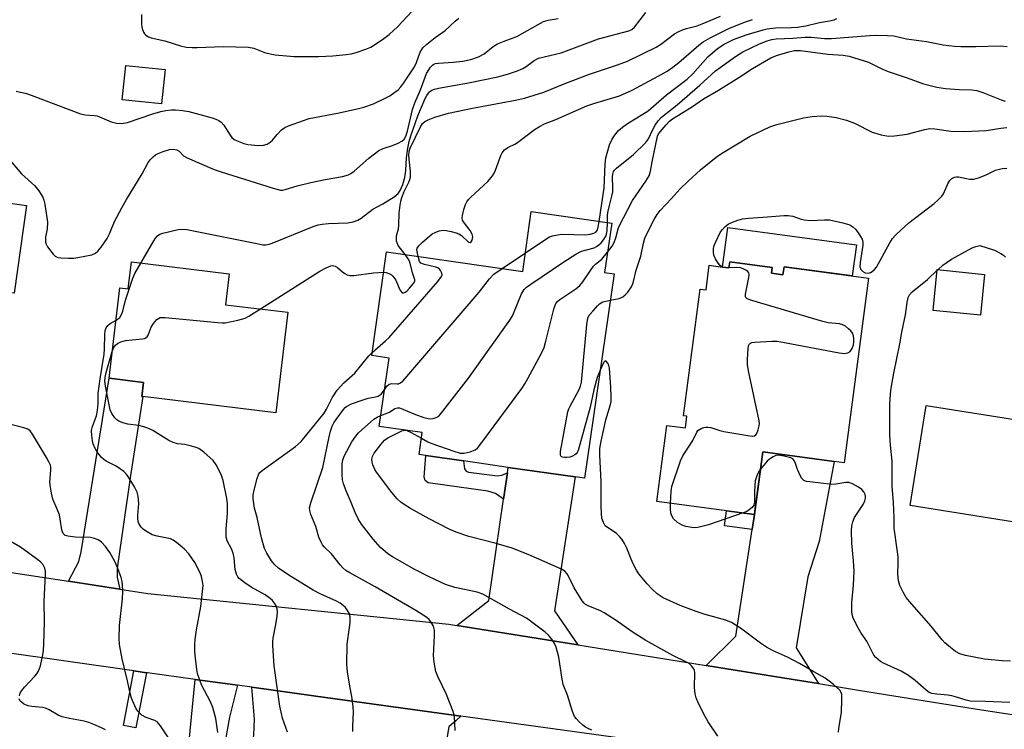
# Model space of a CAD drawing. Units: inches. Extents: x 1273759 to 1279759, y 469454 to 473454.
# Drawn here: x 1275992 to 1276265, y 470552 to 470749 of the extents above; entities that cross this region are included whole.
import ezdxf

# ---------------------------------------------------------------- set-up
doc = ezdxf.new("R2010")
doc.units = ezdxf.units.IN
doc.header["$MEASUREMENT"] = 0
for name, color, linetype in [('BLDG-Footprint', 5, 'Continuous'), ('CULTRL-Pad', 6, 'Continuous'), ('TRANS-Driveway', 251, 'Continuous'), ('TRANS-Non Street Sidewalk', 7, 'Continuous'), ('TRANS-Road', 130, 'Continuous'), ('Undefined', 1, 'Continuous')]:
    doc.layers.add(name, color=color, linetype=linetype)

msp = doc.modelspace()

# ---------------------------------------------------------------- linework, layer by layer
at = {"layer": 'BLDG-Footprint'}
for points, elevation in [([(1276032.4, 470735.31), (1276031.38, 470725.79), (1276020.49, 470726.96), (1276021.51, 470736.48)], 270.91), ([(1276156.08, 470692.73), (1276154.12, 470679.09), (1276156.72, 470678.72), (1276148.57, 470621.98), (1276145.96, 470622.35), (1276127.39, 470625.02), (1276115.04, 470626.79), (1276104.59, 470628.29), (1276102.69, 470628.56), (1276103.57, 470634.66), (1276091.66, 470636.36), (1276094.38, 470655.3), (1276089.58, 470655.99), (1276093.72, 470684.77), (1276131.42, 470679.36), (1276133.8, 470695.93)], 284.18), ([(1276050.14, 470678.68), (1276049.11, 470670.11), (1276066.38, 470668.02), (1276063.01, 470640.18), (1276026.18, 470644.64), (1276025.94, 470644.67), (1276026.41, 470648.55), (1276016.82, 470649.71), (1276019.85, 470674.77), (1276022.14, 470674.49), (1276023.04, 470681.96)], 276.62), ([(1276200.52, 470680.47), (1276200.3, 470678.82), (1276203.51, 470678.39), (1276203.81, 470680.64), (1276227.26, 470677.52), (1276220.44, 470626.29), (1276217.69, 470626.66), (1276197.91, 470629.29), (1276195.6, 470611.98), (1276187.87, 470613.01), (1276168.58, 470615.58), (1276171.39, 470636.64), (1276176.5, 470635.96), (1276176.93, 470639.22), (1276175.95, 470639.35), (1276180.62, 470674.44), (1276182.22, 470674.23), (1276183.12, 470681.05), (1276186.81, 470680.56), (1276188.56, 470680.32), (1276188.79, 470682.03)], 326.18), ([(1276259.36, 470678.53), (1276258.23, 470667.24), (1276245.15, 470668.55), (1276246.28, 470679.84)], 292.3), ([(1276304.63, 470650.45), (1276297.42, 470605.11), (1276271.76, 470609.19), (1276238.8, 470614.43), (1276243.21, 470642.2), (1276272.38, 470637.57), (1276275.17, 470655.13)], 292.84)]:
    msp.add_lwpolyline(points, close=True, dxfattribs=dict(at, elevation=elevation))
at = {"layer": 'CULTRL-Pad'}
for points in [[(1275993.97, 470697.63), (1275990.53, 470673.29), (1275972.11, 470675.9), (1275974.04, 470689.5), (1275975.95, 470689.23), (1275977.47, 470699.96)], [(1276223.87, 470686.75), (1276222.72, 470678.13), (1276203.81, 470680.65), (1276203.51, 470678.39), (1276200.3, 470678.82), (1276200.52, 470680.47), (1276188.79, 470682.03), (1276188.56, 470680.32), (1276186.81, 470680.56), (1276188.26, 470691.49)]]:
    msp.add_lwpolyline(points, close=True, dxfattribs=at)
at = {"layer": 'TRANS-Driveway'}
for points in [[(1276019.77, 470591.27), (1276005.57, 470593.42), (1276008.43, 470598.9), (1276009.08, 470601.62), (1276016.82, 470649.71), (1276026.41, 470648.55), (1276025.94, 470644.67), (1276026.18, 470644.64), (1276022.77, 470622.74), (1276019.06, 470597.1), (1276019.05, 470594.58)], [(1276213.38, 470565.05), (1276206.34, 470566.19), (1276182.21, 470570.08), (1276190.47, 470578.23), (1276194.97, 470607.82), (1276195.6, 470611.98), (1276195.62, 470612.09), (1276197.91, 470629.29), (1276217.69, 470626.66), (1276213.54, 470604.42), (1276210.45, 470594.69), (1276207.19, 470574.98)], [(1276146.71, 470575.81), (1276113.2, 470581.21), (1276122.04, 470588.1), (1276126.11, 470616.2), (1276127.17, 470623.51), (1276127.39, 470625.02), (1276145.96, 470622.35), (1276140.26, 470585.21)], [(1276052.41, 470564.59), (1276050.23, 470555.75), (1276044.79, 470525.78), (1276042.24, 470519.15), (1276039.11, 470515.19), (1276028.9, 470508.73), (1276027.01, 470512.41), (1276029.16, 470513.4), (1276026.6, 470518.96), (1276032.76, 470522.61), (1276033.88, 470524.69), (1276036.3, 470532.85), (1276038.88, 470548.21), (1276040.66, 470566.22)], [(1276114.29, 470556.03), (1276113.03, 470554.81), (1276110.91, 470553.11), (1276109.43, 470544.42), (1276091.89, 470546.71), (1276087.63, 470547.27), (1276068.78, 470549.73), (1276067.8, 470549.57), (1276066.82, 470548.6), (1276063.43, 470532.65), (1276063.08, 470531.01), (1276062.75, 470528.5), (1276059.87, 470506.33), (1276050.46, 470507.2), (1276056.91, 470550.73), (1276057.16, 470555.17), (1276056.37, 470564.04), (1276073.47, 470561.68)]]:
    msp.add_lwpolyline(points, close=True, dxfattribs=at)
at = {"layer": 'TRANS-Non Street Sidewalk'}
for points in [[(1276127.17, 470623.51), (1276126.11, 470616.2), (1276123.84, 470617.77), (1276121.74, 470618.45), (1276105.2, 470620.77), (1276104.37, 470621.37), (1276104.13, 470622.33), (1276104.59, 470628.29), (1276115.04, 470626.79), (1276115.3, 470624.6), (1276115.77, 470623.92), (1276116.39, 470623.71), (1276124.44, 470622.68), (1276125.68, 470622.82)], [(1276195.6, 470611.98), (1276194.97, 470607.82), (1276187.31, 470608.84), (1276187.87, 470613.01)], [(1276027.17, 470568.09), (1276024.25, 470552.82), (1276020.79, 470553.48), (1276023.67, 470568.58)]]:
    msp.add_lwpolyline(points, close=True, dxfattribs=at)
at = {"layer": 'TRANS-Road'}
for points in [[(1275968.36, 470599.07), (1276005.57, 470593.42), (1276019.77, 470591.27), (1276027.58, 470590.08), (1276110.95, 470581.58), (1276113.2, 470581.21), (1276146.71, 470575.81), (1276182.21, 470570.08), (1276206.34, 470566.19), (1276213.38, 470565.05), (1276224.98, 470563.18), (1276258.52, 470557.77), (1276279.2, 470554.67)], [(1276270.32, 470534.39), (1276263.2, 470535.4), (1276258.1, 470536.13), (1276255.19, 470536.53), (1276226.25, 470540.54), (1276224.14, 470540.84), (1276215.19, 470542.07), (1276181.26, 470546.77), (1276163.8, 470549.18), (1276161.2, 470549.54), (1276114.29, 470556.03), (1276073.47, 470561.68), (1276056.37, 470564.04), (1276052.41, 470564.59), (1276040.66, 470566.22), (1276027.49, 470568.04), (1276027.17, 470568.09), (1276023.67, 470568.58), (1275950.14, 470579.08)]]:
    msp.add_lwpolyline(points, dxfattribs=at)
at = {"layer": 'Undefined'}
for p, q in [((1276125.76, 470680.17, 282), (1276132.15, 470684.49, 282)), ((1276188.57, 470680.38, 290), (1276188.21, 470680.37, 290)), ((1276098.74, 470635.35, 286), (1276099.32, 470635.27, 286))]:
    msp.add_line(p, q, dxfattribs=at)
for points, elevation in [([(1275988.99, 470710.65), (1275992.57, 470706.4), (1275996.28, 470703.07), (1275997.37, 470701.67), (1275998.46, 470699.9), (1275998.8, 470699.09), (1275999.05, 470697.95), (1275999.74, 470692.99), (1275999.67, 470691.06), (1275999.18, 470688.89), (1275999.24, 470687.43), (1275999.39, 470686.87), (1275999.76, 470686.13), (1276001.3, 470684.09), (1276001.9, 470683.55), (1276002.64, 470683.23), (1276003.49, 470683.11), (1276005.57, 470683.04), (1276007.07, 470683.06), (1276008.14, 470683.17), (1276012.08, 470683.97), (1276013.09, 470684.39), (1276013.71, 470684.94), (1276014.6, 470686.08), (1276016.27, 470688.48), (1276016.95, 470689.74), (1276018.31, 470693.18), (1276020.33, 470697.02), (1276021.63, 470699.31), (1276025.98, 470706.36), (1276027.68, 470709.57), (1276028.19, 470710.26), (1276029.01, 470711.09), (1276029.68, 470711.64), (1276030.44, 470712.07), (1276031.83, 470712.61), (1276033.55, 470713.11), (1276034.61, 470713.2), (1276035.58, 470713.06), (1276036.22, 470712.71), (1276037.48, 470711.42), (1276038.43, 470710.81), (1276045.95, 470707.61), (1276047.9, 470706.93), (1276062.33, 470702.39), (1276064.31, 470701.91), (1276064.85, 470701.91), (1276065.65, 470702.05), (1276068.93, 470703.08), (1276072.75, 470703.96), (1276076.72, 470704.81), (1276081.53, 470705.7), (1276083.15, 470706.12), (1276083.85, 470706.47), (1276084.77, 470707.12), (1276088.82, 470710.73), (1276091.53, 470712.84), (1276092.77, 470713.47), (1276095.37, 470714.29), (1276096.94, 470714.92), (1276097.91, 470715.43), (1276098.57, 470716.04), (1276099, 470716.87), (1276099.46, 470718.26), (1276100.86, 470724.2), (1276101.51, 470726.08), (1276103.11, 470729.7), (1276104.36, 470733.19), (1276104.81, 470734.24), (1276105.87, 470735.95), (1276106.43, 470736.54), (1276106.82, 470736.79), (1276107.29, 470736.97), (1276108.12, 470737.1), (1276112.18, 470737.33), (1276114.86, 470737.61), (1276117.08, 470738.14), (1276119.17, 470738.84), (1276120.77, 470739.65), (1276123.26, 470741.71), (1276124.47, 470742.42), (1276126.26, 470743.22), (1276128.73, 470744.08), (1276129.79, 470744.52), (1276137.22, 470748.61), (1276138.44, 470749), (1276141.24, 470749.49)], 274), ([(1275991.09, 470729.34), (1275993.91, 470728.64), (1275995.27, 470728.21), (1276008.88, 470723.04), (1276010.22, 470722.74), (1276012.74, 470722.59), (1276013.56, 470722.46), (1276017.44, 470720.83), (1276018.84, 470720.41), (1276020.21, 470720.39), (1276021.89, 470720.68), (1276028.95, 470723.02), (1276031.14, 470723.66), (1276032.51, 470723.95), (1276034.14, 470724.14), (1276035.25, 470724.13), (1276037.2, 470723.97), (1276038.89, 470723.68), (1276045.35, 470721.96), (1276046.45, 470721.6), (1276047.2, 470721.22), (1276047.87, 470720.71), (1276048.66, 470719.91), (1276050.36, 470717.14), (1276050.88, 470716.45), (1276051.52, 470715.92), (1276052.28, 470715.53), (1276054.18, 470714.8), (1276055.31, 470714.54), (1276058.2, 470714.25), (1276059.61, 470714.31), (1276060.59, 470714.65), (1276061.48, 470715.19), (1276062.09, 470715.75), (1276063.4, 470717.31), (1276064.62, 470718.57), (1276065.53, 470719.25), (1276066.57, 470719.73), (1276070.65, 470721.2), (1276072.3, 470721.72), (1276080.07, 470723.23), (1276085.53, 470724.4), (1276087.45, 470724.89), (1276090.07, 470725.84), (1276093.28, 470727.35), (1276094.57, 470728.04), (1276096.01, 470729.02), (1276096.91, 470729.73), (1276097.64, 470730.49), (1276098.51, 470731.66), (1276101.43, 470736.03), (1276101.98, 470737.23), (1276103.04, 470740.1), (1276103.45, 470740.89), (1276103.79, 470741.35), (1276104.84, 470742.36), (1276107.15, 470744.22), (1276109.98, 470746.16), (1276112.68, 470748.72), (1276113.74, 470749.59)], 272), ([(1276025.64, 470681.65), (1276029.22, 470687.79), (1276029.69, 470688.54), (1276030.22, 470689.19), (1276030.91, 470689.64), (1276031.71, 470689.92), (1276036.01, 470690.93), (1276037.16, 470691.07), (1276038.33, 470690.97), (1276058.26, 470686.95), (1276059.43, 470686.76), (1276060.29, 470686.74), (1276061.14, 470686.92), (1276061.97, 470687.21), (1276073.41, 470691.83), (1276074.71, 470692.26), (1276075.87, 470692.45), (1276077.65, 470692.6), (1276082.97, 470692.84), (1276084.41, 470693.06), (1276085.73, 470693.55), (1276086.67, 470694.13), (1276089.94, 470696.59), (1276092.66, 470698.06), (1276095.8, 470700.05), (1276096.88, 470700.94), (1276097.48, 470701.81), (1276098.23, 470703.46), (1276098.76, 470705.41), (1276099.02, 470707.36), (1276099.26, 470710.81), (1276099.62, 470713.55), (1276099.97, 470715.37), (1276100.4, 470716.97), (1276102.33, 470722.44), (1276104.37, 470727.3), (1276104.83, 470728.15), (1276105.28, 470728.78), (1276105.63, 470729.14), (1276106.23, 470729.57), (1276106.94, 470729.9), (1276108.05, 470730.18), (1276116.38, 470731.61), (1276124.53, 470733.32), (1276127.19, 470734.02), (1276129.73, 470734.85), (1276131.47, 470735.63), (1276132.41, 470736.18), (1276134.61, 470737.83), (1276135.78, 470738.44), (1276142.05, 470739.95), (1276152.38, 470743.82), (1276160.84, 470746.06), (1276161.63, 470746.43), (1276162.36, 470747.04), (1276165.51, 470751.15)], 276), ([(1276025.82, 470750.59), (1276025.85, 470747.76), (1276026, 470746.68), (1276026.34, 470745.68), (1276026.63, 470745.24), (1276027.02, 470744.85), (1276027.71, 470744.39), (1276028.52, 470744.09), (1276032.28, 470743.28), (1276036.65, 470741.86), (1276038.21, 470741.53), (1276039.88, 470741.4), (1276041.26, 470741.39), (1276048.42, 470741.73), (1276055.5, 470741.55), (1276056.92, 470741.27), (1276060.14, 470739.94), (1276062.82, 470739.44), (1276068.1, 470738.96), (1276074.94, 470738.94), (1276078.8, 470739.16), (1276082.48, 470739.49), (1276083.88, 470739.69), (1276085.26, 470740.06), (1276087.99, 470740.95), (1276089.31, 470741.52), (1276092.56, 470743.64), (1276094.47, 470745.05), (1276096.79, 470747.22), (1276100.71, 470751.44)], 270), ([(1276098.9, 470684.03), (1276096.95, 470686.53), (1276096.6, 470687.24), (1276096.48, 470687.75), (1276096.5, 470689.19), (1276096.97, 470691.15), (1276097.12, 470692.17), (1276097.19, 470695.48), (1276097.43, 470697.7), (1276097.62, 470698.8), (1276097.95, 470699.88), (1276098.61, 470701.47), (1276099.87, 470704.07), (1276100.14, 470704.8), (1276100.31, 470705.5), (1276100.34, 470707.04), (1276099.88, 470711.4), (1276099.98, 470712.71), (1276100.28, 470713.52), (1276103.07, 470719.48), (1276103.65, 470720.36), (1276104.26, 470720.88), (1276105.23, 470721.39), (1276107.04, 470722.13), (1276110.87, 470723.19), (1276117.53, 470724.65), (1276129.4, 470726.79), (1276131.94, 470727.42), (1276137.29, 470729.05), (1276143.34, 470731.57), (1276149.94, 470734.06), (1276157.64, 470736.63), (1276160.42, 470737.67), (1276168.43, 470741.54), (1276169.61, 470742.3), (1276173.49, 470745.18), (1276174.46, 470745.74), (1276175.71, 470746.31), (1276176.75, 470746.67), (1276179.75, 470747.48), (1276181.1, 470747.96), (1276186.17, 470750.15)], 278), ([(1276152.59, 470693.23), (1276154.03, 470702.54), (1276154.3, 470709.11), (1276154.49, 470710.83), (1276154.97, 470712.77), (1276155.5, 470714.42), (1276156.23, 470716.04), (1276156.84, 470717.05), (1276157.93, 470718.42), (1276159.02, 470719.36), (1276160.44, 470720.36), (1276164.7, 470722.94), (1276166.14, 470723.91), (1276167.69, 470725.14), (1276171.28, 470728.27), (1276176.98, 470732.64), (1276178.57, 470734.16), (1276182.75, 470738.81), (1276185.41, 470741.13), (1276187.19, 470742.33), (1276189.8, 470743.63), (1276193.34, 470744.95), (1276197.99, 470746.35), (1276199.14, 470746.57), (1276201.48, 470746.85), (1276205.88, 470746.94), (1276207.56, 470747.09), (1276209.83, 470747.47), (1276213.65, 470748.32), (1276216.4, 470748.8), (1276217.68, 470749.14), (1276218.42, 470749.43)], 282), ([(1276102.43, 470683.52), (1276102.13, 470685.34), (1276102.19, 470685.81), (1276102.6, 470686.48), (1276103.64, 470687.47), (1276106.38, 470689.73), (1276107.13, 470690.18), (1276108.24, 470690.57), (1276109.37, 470690.74), (1276110.22, 470690.72), (1276111.59, 470690.45), (1276112.95, 470690.07), (1276113.73, 470689.77), (1276114.47, 470689.31), (1276116.42, 470687.44), (1276116.85, 470687.35), (1276117.16, 470687.57), (1276117.39, 470687.97), (1276117.53, 470688.45), (1276117.56, 470688.96), (1276117.41, 470689.69), (1276116.88, 470690.65), (1276114.98, 470693.13), (1276114.75, 470693.6), (1276114.64, 470694.09), (1276114.71, 470694.88), (1276115.12, 470696.53), (1276115.55, 470697.88), (1276115.91, 470698.63), (1276116.43, 470699.3), (1276117.04, 470699.92), (1276121.73, 470704.29), (1276123.06, 470705.85), (1276123.54, 470706.59), (1276123.89, 470707.38), (1276125.33, 470711.52), (1276125.72, 470712.24), (1276126.39, 470713.05), (1276127.26, 470713.67), (1276129.24, 470714.64), (1276130.02, 470715.1), (1276134.62, 470718.62), (1276136.03, 470719.52), (1276137.49, 470720.27), (1276140.59, 470721.45), (1276149.23, 470725.24), (1276151.4, 470726.01), (1276158.23, 470728.04), (1276161.75, 470729.62), (1276168.98, 470733.44), (1276171.41, 470734.87), (1276173.02, 470735.96), (1276174.66, 470737.24), (1276180.17, 470742.07), (1276181.43, 470743.03), (1276183.32, 470744.13), (1276188.74, 470746.8), (1276193.16, 470748.55), (1276195.06, 470749.16)], 280), ([(1276154.9, 470692.9), (1276154.93, 470694.85), (1276155.03, 470695.68), (1276155.42, 470697.59), (1276156.23, 470700.59), (1276156.38, 470701.42), (1276156.41, 470702.57), (1276156.27, 470705.45), (1276156.35, 470706.29), (1276156.6, 470707.03), (1276156.87, 470707.46), (1276157.4, 470708), (1276162.07, 470711.8), (1276165.47, 470714.97), (1276166.23, 470716.08), (1276167.44, 470718.66), (1276168.13, 470719.94), (1276168.95, 470721.13), (1276169.89, 470722.13), (1276174.19, 470725.54), (1276180.53, 470731.03), (1276184.81, 470734.97), (1276190.34, 470738.89), (1276192.42, 470740.22), (1276197.06, 470742.43), (1276199.15, 470743.24), (1276200.47, 470743.64), (1276201.64, 470743.8), (1276206.29, 470744), (1276209.68, 470744.28), (1276211.3, 470744.27), (1276214.99, 470743.94), (1276216.98, 470743.89), (1276227.59, 470744.77), (1276229.28, 470744.84), (1276232.52, 470744.78), (1276234.24, 470744.63), (1276237.78, 470743.86), (1276243.3, 470743.05), (1276247.88, 470742.21), (1276251.06, 470741.84), (1276252.84, 470741.75), (1276256.98, 470741.69), (1276263.71, 470741.87), (1276265.61, 470741.73)], 284), ([(1276154.92, 470684.66), (1276156.17, 470686.39), (1276156.78, 470687.39), (1276157.26, 470688.67), (1276157.85, 470691.12), (1276158.14, 470691.93), (1276161.86, 470698.98), (1276162.81, 470700.47), (1276165.54, 470704.33), (1276166.43, 470705.87), (1276166.83, 470707.15), (1276167.28, 470709.73), (1276168.78, 470716.82), (1276169.04, 470717.45), (1276169.46, 470718.09), (1276171.12, 470720.03), (1276172.12, 470721.02), (1276172.96, 470721.67), (1276178.2, 470724.93), (1276181.48, 470727.21), (1276185.66, 470729.61), (1276191.33, 470733.1), (1276195.11, 470735.63), (1276198.4, 470737.57), (1276200.14, 470738.52), (1276201.71, 470739.17), (1276205.16, 470740.24), (1276206.75, 470740.6), (1276208.35, 470740.61), (1276215.97, 470739.61), (1276220.18, 470739.3), (1276221.87, 470739.04), (1276227.17, 470737.33), (1276230.87, 470735.53), (1276232.67, 470734.78), (1276237.94, 470733.06), (1276242.47, 470731.39), (1276246.18, 470730.39), (1276248.52, 470730.1), (1276252.36, 470729.81), (1276255.83, 470729.7), (1276257.25, 470729.51), (1276258.9, 470728.99), (1276264.01, 470726.88), (1276265.04, 470726.57)], 286), ([(1276155.66, 470671.37), (1276158.15, 470671.86), (1276159.15, 470672.3), (1276159.76, 470672.82), (1276160.51, 470673.63), (1276161.57, 470675.1), (1276162.03, 470676.22), (1276162.85, 470679.65), (1276164.15, 470683.62), (1276164.84, 470687.21), (1276165.26, 470688.56), (1276165.97, 470690.12), (1276167.94, 470693.97), (1276168.63, 470695.11), (1276169.52, 470696.22), (1276172.68, 470699.55), (1276174.99, 470702.16), (1276177.22, 470704.4), (1276180.65, 470707.52), (1276185, 470711.01), (1276186.45, 470712.03), (1276194.41, 470716.83), (1276199.91, 470719.45), (1276201.8, 470720.07), (1276209.23, 470721.94), (1276211.58, 470722.3), (1276214.25, 470722.51), (1276215.67, 470722.4), (1276218.23, 470722.04), (1276221.09, 470721.3), (1276223.32, 470720.49), (1276228.22, 470717.94), (1276230.72, 470717.22), (1276232.71, 470716.87), (1276234.46, 470716.95), (1276237.97, 470717.4), (1276242.84, 470718.73), (1276244.23, 470718.94), (1276245.55, 470718.88), (1276250.06, 470718.27), (1276253.76, 470718.13), (1276259.8, 470718.46), (1276263.9, 470719.1), (1276265.5, 470719.22)], 288), ([(1276186.77, 470680.56), (1276186.11, 470680.99), (1276185.59, 470681.63), (1276184.83, 470682.85), (1276184.38, 470683.89), (1276184.26, 470684.67), (1276184.3, 470685.73), (1276184.5, 470686.56), (1276184.82, 470687.39), (1276186.22, 470690.34), (1276186.73, 470691), (1276187.5, 470691.76), (1276188.37, 470692.41), (1276189.12, 470692.81), (1276190.98, 470693.54), (1276192.31, 470693.92), (1276193.93, 470694.14), (1276199.19, 470694.46), (1276203.79, 470694.85), (1276204.94, 470694.87), (1276206.23, 470694.64), (1276208.6, 470693.85), (1276209.43, 470693.65), (1276211.19, 470693.5), (1276215, 470693.67), (1276216.45, 470693.62), (1276220.13, 470692.85), (1276222.06, 470692.27), (1276222.89, 470691.75), (1276223.69, 470690.98), (1276224.57, 470689.8), (1276225.44, 470688.28), (1276225.65, 470687.49), (1276225.64, 470686.66), (1276224.87, 470681.78), (1276224.86, 470680.63), (1276225.1, 470679.9), (1276225.6, 470679.32), (1276226.27, 470678.98), (1276227.25, 470678.89), (1276227.78, 470679.03), (1276228.25, 470679.31), (1276228.86, 470679.89), (1276229.39, 470680.57), (1276233.13, 470687.25), (1276233.91, 470688.44), (1276234.79, 470689.52), (1276236.24, 470690.91), (1276238.41, 470692.79), (1276245.43, 470698.22), (1276246.5, 470699.16), (1276247.49, 470700.18), (1276247.99, 470700.86), (1276249.21, 470703.63), (1276249.74, 470704.53), (1276250.33, 470705.08), (1276251.07, 470705.45), (1276251.59, 470705.55), (1276252.13, 470705.54), (1276255.26, 470704.94), (1276256.38, 470704.97), (1276257.72, 470705.33), (1276259.85, 470706.1), (1276262.4, 470707.44), (1276264.2, 470707.87), (1276265.54, 470708.02)], 290), ([(1276092.1, 470639.4), (1276094.54, 470640.33), (1276096.03, 470641.31), (1276096.76, 470641.57), (1276097.26, 470641.52), (1276097.78, 470641.37), (1276101.24, 470639.86), (1276104.06, 470638.86), (1276105.19, 470638.55), (1276105.76, 470638.48), (1276106.6, 470638.57), (1276107.42, 470638.82), (1276108.14, 470639.26), (1276109.31, 470640.56), (1276116.4, 470649.74), (1276127.87, 470665.85), (1276128.5, 470666.86), (1276128.88, 470667.66), (1276131.08, 470673.13), (1276131.84, 470674.36), (1276132.47, 470674.97), (1276133.67, 470675.84), (1276142.83, 470682), (1276146.17, 470684.17), (1276147.71, 470684.95), (1276151.23, 470685.93), (1276151.9, 470686.27), (1276152.52, 470686.69), (1276153.12, 470687.24), (1276153.83, 470688.06), (1276154.53, 470689.22), (1276154.85, 470690.57), (1276154.9, 470692.9)], 284), ([(1276132.15, 470684.49), (1276137.81, 470688.32), (1276138.84, 470688.89), (1276139.66, 470689.18), (1276141.08, 470689.52), (1276142.23, 470689.67), (1276148.91, 470689.5), (1276150.14, 470689.65), (1276151.14, 470689.95), (1276151.73, 470690.31), (1276152.14, 470690.88), (1276152.34, 470691.58), (1276152.59, 470693.23)], 282), ([(1276092.91, 470679.16), (1276093.61, 470679.07), (1276094.37, 470678.81), (1276095.06, 470678.42), (1276095.46, 470678.06), (1276096.25, 470676.91), (1276097.37, 470674.28), (1276097.91, 470673.52), (1276098.07, 470673.42), (1276098.45, 470673.41), (1276098.87, 470673.58), (1276099.28, 470673.88), (1276100.08, 470674.67), (1276101.15, 470675.96), (1276101.5, 470676.61), (1276101.53, 470677.03), (1276100.87, 470678.94), (1276100.12, 470681.97), (1276099.7, 470682.85), (1276098.9, 470684.03)], 278), ([(1276103.34, 470633.07), (1276105.14, 470632.08), (1276106.22, 470631.62), (1276112.37, 470629.49), (1276114.06, 470628.99), (1276114.62, 470628.92), (1276115.18, 470628.95), (1276116.88, 470629.33), (1276118.21, 470629.85), (1276118.88, 470630.37), (1276119.81, 470631.51), (1276131.15, 470646.93), (1276131.99, 470648.15), (1276132.87, 470649.68), (1276136.62, 470656.68), (1276137.37, 470658.27), (1276137.87, 470659.97), (1276140.03, 470668.91), (1276140.28, 470669.75), (1276140.61, 470670.46), (1276141.05, 470671), (1276141.71, 470671.56), (1276146.12, 470674.53), (1276147.21, 470675.43), (1276148.1, 470676.47), (1276150.19, 470679.62), (1276151.05, 470680.78), (1276151.62, 470681.33), (1276153.34, 470682.72), (1276154.92, 470684.66)], 286), ([(1276246.4, 470679.83), (1276247.81, 470681.07), (1276250.22, 470682.75), (1276255.95, 470685.88), (1276256.99, 470686.28), (1276258.06, 470686.53), (1276262.11, 470685.27), (1276263.91, 470684.36), (1276264.59, 470683.86), (1276265.15, 470683.32)], 292), ([(1276018.77, 470665.81), (1276019.8, 470666.61), (1276020.37, 470667.55), (1276020.66, 470668.35), (1276021.42, 470671.37), (1276023.37, 470677.46), (1276023.98, 470678.79), (1276025.64, 470681.65)], 276), ([(1276089.71, 470656.84), (1276093.41, 470660.06), (1276094.43, 470661.07), (1276107.93, 470676.53), (1276108.96, 470677.91), (1276109.11, 470678.38), (1276109.04, 470678.87), (1276108.69, 470679.57), (1276108.34, 470679.99), (1276107.9, 470680.3), (1276107.38, 470680.51), (1276104.23, 470681.22), (1276103.24, 470681.61), (1276102.81, 470682.12), (1276102.43, 470683.52)], 280), ([(1276058.78, 470668.94), (1276075.22, 470679.4), (1276076.97, 470680.35), (1276078.23, 470680.88), (1276078.73, 470680.97), (1276079.45, 470680.84), (1276080.14, 470680.39), (1276081.46, 470679.21), (1276082.12, 470678.73), (1276082.8, 470678.38), (1276083.54, 470678.19), (1276084.66, 470678.21), (1276090.12, 470678.95), (1276092.91, 470679.16)], 278), ([(1276093.12, 470646.5), (1276093.81, 470647.52), (1276094.47, 470648.08), (1276095.16, 470648.26), (1276096.6, 470648.14), (1276097.02, 470648.18), (1276097.6, 470648.43), (1276098.2, 470648.94), (1276119.36, 470673.64), (1276122.18, 470677.32), (1276123.45, 470678.56), (1276125.76, 470680.17)], 282), ([(1276172.32, 470615.08), (1276172.51, 470618.29), (1276172.73, 470619.74), (1276175.15, 470626.83), (1276175.79, 470628.17), (1276178.52, 470632.43), (1276179.68, 470634.75), (1276179.98, 470635.2), (1276180.37, 470635.56), (1276180.83, 470635.83), (1276181.6, 470636.1), (1276182.14, 470636.21), (1276182.69, 470636.21), (1276183.52, 470636.04), (1276186.01, 470635.23), (1276187.13, 470634.94), (1276194.35, 470633.76), (1276195.16, 470633.7), (1276195.64, 470633.77), (1276196.02, 470634), (1276196.29, 470634.39), (1276196.68, 470635.4), (1276196.96, 470636.51), (1276197.02, 470637.08), (1276196.96, 470637.95), (1276193.97, 470651.82), (1276193.68, 470653.56), (1276193.68, 470655), (1276193.84, 470657.88), (1276193.97, 470658.68), (1276194.27, 470659.29), (1276194.9, 470659.6), (1276195.72, 470659.72), (1276200.44, 470660), (1276201.9, 470659.98), (1276203.95, 470659.65), (1276219.13, 470656.82), (1276220.59, 470656.63), (1276221.49, 470656.75), (1276222.18, 470657.17), (1276222.73, 470657.99), (1276223.08, 470658.99), (1276223.19, 470659.83), (1276223.18, 470660.66), (1276223.06, 470661.47), (1276222.8, 470662.22), (1276222.33, 470662.87), (1276221.72, 470663.44), (1276220.84, 470664.13), (1276220.13, 470664.54), (1276219.15, 470664.81), (1276216.01, 470665.09), (1276214.56, 470665.42), (1276194.85, 470671.25), (1276193.58, 470671.77), (1276193.25, 470672.09), (1276193.17, 470672.29), (1276193.13, 470673.03), (1276194.07, 470677.63), (1276194.15, 470678.44), (1276194.05, 470678.92), (1276193.78, 470679.29), (1276193.38, 470679.61), (1276192.67, 470680.01), (1276191.89, 470680.32), (1276190.78, 470680.47), (1276188.57, 470680.38)], 290), ([(1276188.21, 470680.37), (1276187.42, 470680.41), (1276186.77, 470680.56)], 290), ([(1276266.6, 470571.28), (1276264.28, 470571.37), (1276259.33, 470571.87), (1276254.07, 470572.9), (1276252.5, 470573.35), (1276251.29, 470574.01), (1276249.48, 470575.44), (1276248.39, 470576.38), (1276247.58, 470577.22), (1276244.56, 470581), (1276238.53, 470587.84), (1276237.66, 470588.98), (1276236.78, 470590.46), (1276235.87, 470592.23), (1276235.5, 470593.55), (1276235.35, 470595.47), (1276235.46, 470598.42), (1276235.43, 470600.17), (1276235.2, 470602.23), (1276234.3, 470608.17), (1276234.31, 470610.92), (1276234.16, 470615.4), (1276233.79, 470619.75), (1276233.75, 470626.7), (1276233.29, 470631.16), (1276233.12, 470634), (1276233.14, 470642.5), (1276233.29, 470645.36), (1276233.49, 470646.95), (1276234.24, 470651.17), (1276235.92, 470659.23), (1276236.41, 470662.54), (1276237.43, 470667.34), (1276237.93, 470670.72), (1276238.24, 470672.08), (1276238.62, 470672.81), (1276239.34, 470673.65), (1276243.53, 470677.11), (1276246.27, 470679.7)], 292), ([(1276246.27, 470679.7), (1276246.28, 470679.71), (1276246.4, 470679.83)], 292), ([(1276152.88, 470652), (1276152.09, 470649.96), (1276151.11, 470646.54), (1276150.1, 470641.67), (1276146.8, 470629.66), (1276146.55, 470629.18), (1276146.24, 470628.78), (1276145.88, 470628.47), (1276145.23, 470628.09), (1276144.45, 470627.83), (1276143.63, 470627.71), (1276143.12, 470627.71), (1276142.44, 470627.87), (1276142.09, 470628.07), (1276141.88, 470628.4), (1276141.86, 470629.41), (1276143.96, 470640.41), (1276144.2, 470641.25), (1276144.55, 470642.03), (1276147.06, 470646.58), (1276147.45, 470647.57), (1276147.71, 470648.62), (1276149.21, 470664.64), (1276149.47, 470666.37), (1276149.87, 470667.21), (1276150.96, 470668.38), (1276152.1, 470669.85), (1276152.65, 470670.39), (1276153.65, 470670.87), (1276155.66, 470671.37)], 288), ([(1276017.72, 470657.15), (1276018.17, 470658.21), (1276018.6, 470658.86), (1276019.16, 470659.35), (1276020.06, 470659.85), (1276021.36, 470660.19), (1276026.07, 470660.65), (1276026.61, 470660.78), (1276027.09, 470660.99), (1276027.36, 470661.21), (1276027.67, 470661.67), (1276028.51, 470663.85), (1276029.11, 470664.88), (1276030.05, 470665.99), (1276030.48, 470666.33), (1276030.97, 470666.53), (1276031.52, 470666.6), (1276032.38, 470666.57), (1276046.95, 470665.15), (1276048.13, 470665.07), (1276049.02, 470665.1), (1276052.53, 470665.8), (1276054.53, 470666.36), (1276055.58, 470666.91), (1276058.78, 470668.94)], 278), ([(1276046.98, 470551.53), (1276046.37, 470555.39), (1276045.61, 470558.44), (1276044.97, 470560.04), (1276042.46, 470564.71), (1276041.94, 470566), (1276041.34, 470567.84), (1276041.11, 470568.96), (1276040.73, 470572.14), (1276040.61, 470573.86), (1276040.58, 470575.84), (1276040.69, 470577.32), (1276041.04, 470579.99), (1276042.27, 470586.4), (1276042.84, 470591.39), (1276042.86, 470592.27), (1276042.74, 470593.38), (1276042.46, 470594.74), (1276042.09, 470595.82), (1276040.62, 470598.67), (1276038.93, 470601.04), (1276037.77, 470602.33), (1276035.53, 470604.22), (1276034.59, 470604.86), (1276033.8, 470605.18), (1276030.13, 470605.9), (1276028.79, 470606.32), (1276026.88, 470607.41), (1276026.25, 470607.9), (1276025.72, 470608.45), (1276025.06, 470609.48), (1276024.89, 470610), (1276024.77, 470610.82), (1276024.77, 470611.71), (1276025.04, 470614.98), (1276024.92, 470617.05), (1276024.6, 470618.18), (1276023.88, 470619.58), (1276021.94, 470622.72), (1276021.5, 470623.31), (1276020.92, 470623.88), (1276018.81, 470625.39), (1276016.04, 470626.77), (1276015.37, 470627.19), (1276014.77, 470627.72), (1276013.42, 470629.41), (1276012.85, 470630.44), (1276012.41, 470631.52), (1276012.21, 470632.37), (1276012.01, 470633.82), (1276012, 470635.26), (1276012.26, 470636.34), (1276013.3, 470639.3), (1276013.59, 470640.79), (1276013.8, 470642.7), (1276013.84, 470645.48), (1276014.05, 470647.54), (1276014.34, 470649.61), (1276015.5, 470656.38), (1276015.59, 470657.83), (1276015.66, 470661.88), (1276015.77, 470663), (1276016, 470663.74), (1276016.46, 470664.36), (1276017.14, 470664.87), (1276018.77, 470665.81)], 276), ([(1276066.25, 470551.58), (1276064.89, 470555.47), (1276064.15, 470558.84), (1276062.59, 470570.03), (1276062.22, 470575.61), (1276062.21, 470576.78), (1276062.3, 470577.65), (1276063.03, 470581.41), (1276063.36, 470583.79), (1276063.46, 470584.98), (1276063.39, 470585.83), (1276063.09, 470586.62), (1276062.66, 470587.37), (1276062.13, 470588.06), (1276061.48, 470588.69), (1276060.06, 470589.68), (1276056.17, 470591.83), (1276054.44, 470592.96), (1276052.86, 470594.23), (1276052.5, 470594.65), (1276052.1, 470595.37), (1276051.76, 470596.68), (1276051.47, 470599.95), (1276051.2, 470601.24), (1276050.75, 470602.44), (1276049.56, 470604.62), (1276049.26, 470605.69), (1276049.23, 470607.94), (1276049.65, 470612.23), (1276049.64, 470615), (1276049.44, 470616.39), (1276048.41, 470621.41), (1276047.92, 470623.07), (1276046.51, 470625.69), (1276045.65, 470626.88), (1276043.1, 470629.24), (1276041.72, 470630.25), (1276040.66, 470630.66), (1276039.26, 470631.03), (1276037.84, 470631.32), (1276035.82, 470631.58), (1276034.56, 470631.94), (1276033.38, 470632.48), (1276028.91, 470635.2), (1276027.6, 470635.89), (1276026.5, 470636.27), (1276025.08, 470636.62), (1276022.06, 470637.03), (1276020.68, 470637.33), (1276019.55, 470637.82), (1276018.97, 470638.23), (1276018.42, 470638.76), (1276017.57, 470639.93), (1276017.12, 470640.96), (1276015.86, 470647.54), (1276015.69, 470648.93), (1276015.74, 470649.92), (1276016.02, 470651.34), (1276017.72, 470657.15)], 278), ([(1276084.4, 470551.76), (1276084.37, 470553.23), (1276084.53, 470557.13), (1276084.47, 470558.6), (1276084.1, 470561.49), (1276083.52, 470564.31), (1276082.88, 470568.34), (1276082.66, 470570.37), (1276082.77, 470576.01), (1276083.48, 470580.59), (1276083.62, 470581.99), (1276083.58, 470583.61), (1276083.3, 470584.61), (1276082.92, 470585.32), (1276082.3, 470586.19), (1276081.72, 470586.74), (1276080.84, 470587.37), (1276079.84, 470587.92), (1276075.34, 470589.92), (1276073.33, 470590.93), (1276066.67, 470595.1), (1276063.81, 470597.07), (1276062.74, 470598.03), (1276061.79, 470599.14), (1276060.56, 470601.19), (1276059.91, 470602.53), (1276059.03, 470605.44), (1276057.82, 470611.1), (1276057.14, 470613.74), (1276056.77, 470616.27), (1276056.77, 470617.38), (1276057.03, 470618.74), (1276057.87, 470621.97), (1276058.34, 470623.18), (1276058.61, 470623.59), (1276059.22, 470624.17), (1276068.5, 470630.84), (1276070.06, 470632.18), (1276076.41, 470640.03), (1276077.09, 470641.18), (1276078.61, 470644.29), (1276079.98, 470646.44), (1276081.88, 470648.46), (1276084.88, 470651.17), (1276088.79, 470655.91), (1276089.71, 470656.84)], 280), ([(1276218.88, 470551.61), (1276218.97, 470552.75), (1276219.69, 470557.09), (1276219.87, 470560.62), (1276219.81, 470562.04), (1276219.67, 470562.56), (1276219.23, 470563.24), (1276217.55, 470564.82), (1276216.35, 470565.78), (1276215.18, 470566.59), (1276212.05, 470568.32), (1276208.13, 470570.66), (1276204.78, 470572.35), (1276200.61, 470574.27), (1276198.95, 470575.21), (1276197.32, 470576.29), (1276191.74, 470580.45), (1276189.24, 470581.98), (1276187.66, 470582.62), (1276181.97, 470584.18), (1276179.45, 470585.03), (1276175.03, 470586.7), (1276170.29, 470588.89), (1276168.7, 470589.93), (1276167.25, 470591.24), (1276165.88, 470592.74), (1276163.63, 470595.52), (1276162.96, 470596.48), (1276162.01, 470598.23), (1276161.43, 470599.55), (1276160.28, 470602.57), (1276159.62, 470603.87), (1276158.89, 470605.11), (1276158.37, 470605.78), (1276157.38, 470606.7), (1276156.5, 470607.36), (1276154.89, 470608.35), (1276154.3, 470608.85), (1276153.78, 470609.72), (1276153.38, 470610.97), (1276153.24, 470612.12), (1276153.12, 470614.45), (1276153.19, 470621), (1276152.79, 470628.51), (1276152.81, 470630.23), (1276153.14, 470632.28), (1276154.48, 470638.2), (1276155.76, 470642.42), (1276155.89, 470643.25), (1276155.94, 470644.58), (1276155.85, 470647.25), (1276155.43, 470652.55), (1276155.17, 470653.6), (1276154.94, 470654.02), (1276154.54, 470654.45), (1276154.26, 470654.54), (1276153.86, 470654.18), (1276152.88, 470652)], 288), ([(1276112.69, 470552.1), (1276112.55, 470555.93), (1276112.18, 470557.35), (1276110.34, 470562.04), (1276107.87, 470567.03), (1276107.35, 470568.39), (1276106.87, 470570.98), (1276106.68, 470572.72), (1276106.96, 470578.27), (1276106.94, 470579.91), (1276106.67, 470580.96), (1276106, 470582.2), (1276105.48, 470582.86), (1276104.82, 470583.42), (1276101.84, 470585.34), (1276090.56, 470591.93), (1276083.54, 470595.76), (1276082.45, 470596.46), (1276081.62, 470597.17), (1276080.86, 470597.96), (1276078.44, 470601.09), (1276076.5, 470602.87), (1276075.99, 470603.54), (1276075.56, 470604.3), (1276074.97, 470605.65), (1276074.11, 470608.65), (1276072.69, 470611.98), (1276072.41, 470613.02), (1276072.37, 470613.82), (1276072.71, 470615.21), (1276076.02, 470624.99), (1276077.81, 470633.51), (1276078.19, 470635.06), (1276078.62, 470636.4), (1276079.09, 470637.36), (1276079.73, 470638.29), (1276081.74, 470641.06), (1276082.24, 470641.62), (1276082.62, 470641.92), (1276084.01, 470642.63), (1276086.98, 470643.69), (1276088.65, 470644.18), (1276090.6, 470644.55), (1276091.4, 470644.78), (1276092.22, 470645.29), (1276093.12, 470646.5)], 282), ([(1276034.04, 470548.95), (1276031.05, 470553.32), (1276030.12, 470554.43), (1276029.51, 470554.84), (1276027.08, 470555.68), (1276025.91, 470556.34), (1276025.31, 470556.86), (1276024.79, 470557.45), (1276024.33, 470558.1), (1276023.94, 470558.86), (1276023.08, 470561.07), (1276022.56, 470562.76), (1276021.95, 470565.82), (1276020.48, 470571.96), (1276019.74, 470575.87), (1276019.65, 470577.61), (1276019.69, 470581.15), (1276020.55, 470588.56), (1276020.6, 470590.56), (1276020.55, 470592.54), (1276020.46, 470593.37), (1276020.15, 470594.5), (1276019.15, 470597.29), (1276018.47, 470598.92), (1276017, 470601.41), (1276015.86, 470603.09), (1276014.72, 470604.29), (1276013.81, 470604.91), (1276012.79, 470605.34), (1276011.69, 470605.58), (1276007.39, 470605.71), (1276005.43, 470605.9), (1276004.7, 470606.15), (1276004.14, 470606.7), (1276003.89, 470607.19), (1276003.74, 470607.74), (1276003.31, 470610.7), (1276003.05, 470611.83), (1276002.48, 470613.4), (1276001.28, 470616.24), (1276000.84, 470617.85), (1276000.57, 470619.5), (1276000.45, 470620.91), (1276000.47, 470621.97), (1276000.71, 470624.3), (1276000.68, 470625.09), (1276000.57, 470625.6), (1276000.27, 470626.34), (1275999.49, 470627.78), (1275995.65, 470634.26), (1275994.97, 470635.15), (1275994.29, 470635.61), (1275993.21, 470635.98), (1275982.7, 470638.69)], 274), ([(1276150.58, 470552.11), (1276149.57, 470552.58), (1276148.81, 470553.03), (1276148.11, 470553.54), (1276147.07, 470554.5), (1276146.29, 470555.31), (1276145.8, 470555.98), (1276145.23, 470557.32), (1276143.84, 470561.88), (1276142.64, 470564.82), (1276142.35, 470566.26), (1276141.41, 470572.39), (1276140.71, 470575.15), (1276140.25, 470576.19), (1276139.46, 470577.41), (1276138.59, 470578.49), (1276137.67, 470579.32), (1276132.48, 470583.24), (1276127.8, 470585.74), (1276120.39, 470589.89), (1276118.82, 470590.44), (1276112.6, 470591.75), (1276110.04, 470592.57), (1276105.5, 470594.64), (1276101.36, 470596.83), (1276095.38, 470600.17), (1276094.03, 470601.03), (1276091.98, 470602.79), (1276090, 470605.09), (1276086.8, 470609.29), (1276085.87, 470610.75), (1276085, 470612.52), (1276083.93, 470615.28), (1276082.5, 470618.53), (1276081.75, 470620.47), (1276081.46, 470621.6), (1276081.36, 470623.04), (1276081.37, 470625.94), (1276081.55, 470627.09), (1276082.05, 470628.34), (1276084.04, 470632.08), (1276085.15, 470633.71), (1276085.95, 470634.58), (1276090.17, 470638.34), (1276091.09, 470638.95), (1276092.1, 470639.4)], 284), ([(1276185.43, 470550.49), (1276182.81, 470554.48), (1276181.49, 470556.82), (1276179.89, 470560.04), (1276179.44, 470561.15), (1276179.19, 470562.22), (1276179, 470563.88), (1276179.08, 470568.13), (1276178.98, 470568.66), (1276178.79, 470569.13), (1276178.2, 470569.98), (1276177.63, 470570.5), (1276176.96, 470570.92), (1276173.01, 470572.86), (1276165.5, 470577.06), (1276161.71, 470579.42), (1276157.33, 470582.54), (1276153.95, 470584.69), (1276152.94, 470585.22), (1276149.56, 470586.6), (1276148.85, 470586.98), (1276148.44, 470587.34), (1276147.91, 470587.99), (1276146.38, 470590.41), (1276145.67, 470591.65), (1276144.3, 470594.5), (1276143.75, 470595.47), (1276143.06, 470596.22), (1276142.2, 470596.81), (1276132.91, 470600.87), (1276128.52, 470602.61), (1276124.11, 470603.89), (1276116.46, 470605.81), (1276112.96, 470607.05), (1276111.09, 470607.91), (1276105.52, 470610.78), (1276100.29, 470613.65), (1276098.56, 470614.69), (1276097.63, 470615.35), (1276096.62, 470616.3), (1276095.14, 470618.03), (1276090.87, 470623.66), (1276090.43, 470624.41), (1276089.91, 470625.69), (1276089.67, 470626.48), (1276089.58, 470627.26), (1276089.77, 470628.05), (1276090.3, 470629), (1276092.2, 470631.49), (1276093.16, 470632.52), (1276094.08, 470633.18), (1276095.91, 470634.15), (1276097.92, 470635.11), (1276098.74, 470635.35)], 286), ([(1276099.32, 470635.27), (1276100.31, 470634.82), (1276103.34, 470633.07)], 286), ([(1276266.41, 470559.83), (1276259.62, 470560.12), (1276255.41, 470560.2), (1276254.3, 470560.44), (1276251.57, 470561.35), (1276250.31, 470561.69), (1276249.21, 470561.86), (1276246.11, 470562.09), (1276244.75, 470562.33), (1276244.04, 470562.62), (1276243.19, 470563.2), (1276240.14, 470565.94), (1276238.31, 470567.34), (1276236.23, 470568.49), (1276231.34, 470570.75), (1276230.58, 470571.2), (1276229.89, 470571.73), (1276229.27, 470572.33), (1276228.73, 470572.99), (1276226.72, 470576.86), (1276225.19, 470579.09), (1276224.46, 470580.35), (1276223, 470583.2), (1276222.68, 470584.23), (1276222.57, 470585.02), (1276222.64, 470587.51), (1276223.08, 470592.35), (1276223.22, 470596.27), (1276223.09, 470599.06), (1276222.63, 470604.03), (1276222.54, 470607.41), (1276222.6, 470608.82), (1276222.84, 470609.89), (1276223.37, 470611.16), (1276225.75, 470614.72), (1276226.22, 470615.73), (1276226.39, 470616.51), (1276226.4, 470617.03), (1276226.31, 470617.54), (1276225.95, 470618.27), (1276225.4, 470618.89), (1276224.49, 470619.54), (1276222.77, 470620.49), (1276221.75, 470620.83), (1276220.94, 470620.83), (1276218.18, 470620.33), (1276217.04, 470620.28), (1276210.92, 470620.99), (1276210.07, 470621.14), (1276209.31, 470621.39), (1276208.74, 470621.89), (1276208.34, 470622.59), (1276207.58, 470624.43), (1276206.93, 470626.33), (1276206.57, 470627.05), (1276206.21, 470627.39), (1276205.74, 470627.63), (1276203.81, 470628.16), (1276202.13, 470628.37), (1276201.58, 470628.28), (1276200.8, 470627.93), (1276199.8, 470627.29), (1276199.14, 470626.71), (1276197.27, 470624.49)], 290), ([(1276197.27, 470624.49), (1276196.77, 470623.71), (1276196.27, 470622.69), (1276195.85, 470621.33), (1276195.59, 470618.4), (1276195.62, 470615.35), (1276195.44, 470614.54), (1276195, 470613.91), (1276194.19, 470613.2), (1276193.47, 470612.77), (1276192.54, 470612.39)], 290), ([(1276192.54, 470612.39), (1276182.92, 470609.11), (1276179.91, 470608.34), (1276179.09, 470608.24), (1276178.26, 470608.3), (1276176.61, 470608.64), (1276175.55, 470608.99), (1276174.3, 470609.76), (1276173.21, 470610.72), (1276172.78, 470611.39), (1276172.45, 470612.36), (1276172.33, 470613.54), (1276172.32, 470615.08)], 290), ([(1275991.97, 470561.63), (1275992.23, 470562.42), (1275992.62, 470563.18), (1275993.37, 470564.1), (1275996.3, 470567.1), (1275996.83, 470567.79), (1275997.25, 470568.52), (1275997.84, 470570), (1275998.51, 470573.06), (1275998.67, 470574.2), (1275998.76, 470575.98), (1275998.93, 470582.2), (1275998.85, 470587.85), (1275999.19, 470595.44), (1275999.18, 470596.26), (1275999.05, 470597.05), (1275998.56, 470598.01), (1275997.83, 470598.8), (1275996.76, 470599.67), (1275992.31, 470602.86), (1275983.38, 470607.99)], 272), ([(1276015.84, 470552.23), (1276014.73, 470552.82), (1276012.6, 470553.77), (1276011.24, 470554.3), (1276009.9, 470554.67), (1276005.86, 470555.37), (1276003.85, 470555.87), (1276002.76, 470556.31), (1276000.22, 470557.75), (1275999.18, 470558.22), (1275998.35, 470558.4), (1275995.45, 470558.67), (1275994.33, 470558.88), (1275993.11, 470559.43), (1275992.47, 470559.97), (1275992.14, 470560.4), (1275991.94, 470560.87)], 272)]:
    msp.add_lwpolyline(points, dxfattribs=dict(at, elevation=elevation))

doc.saveas('drawing.dxf')
